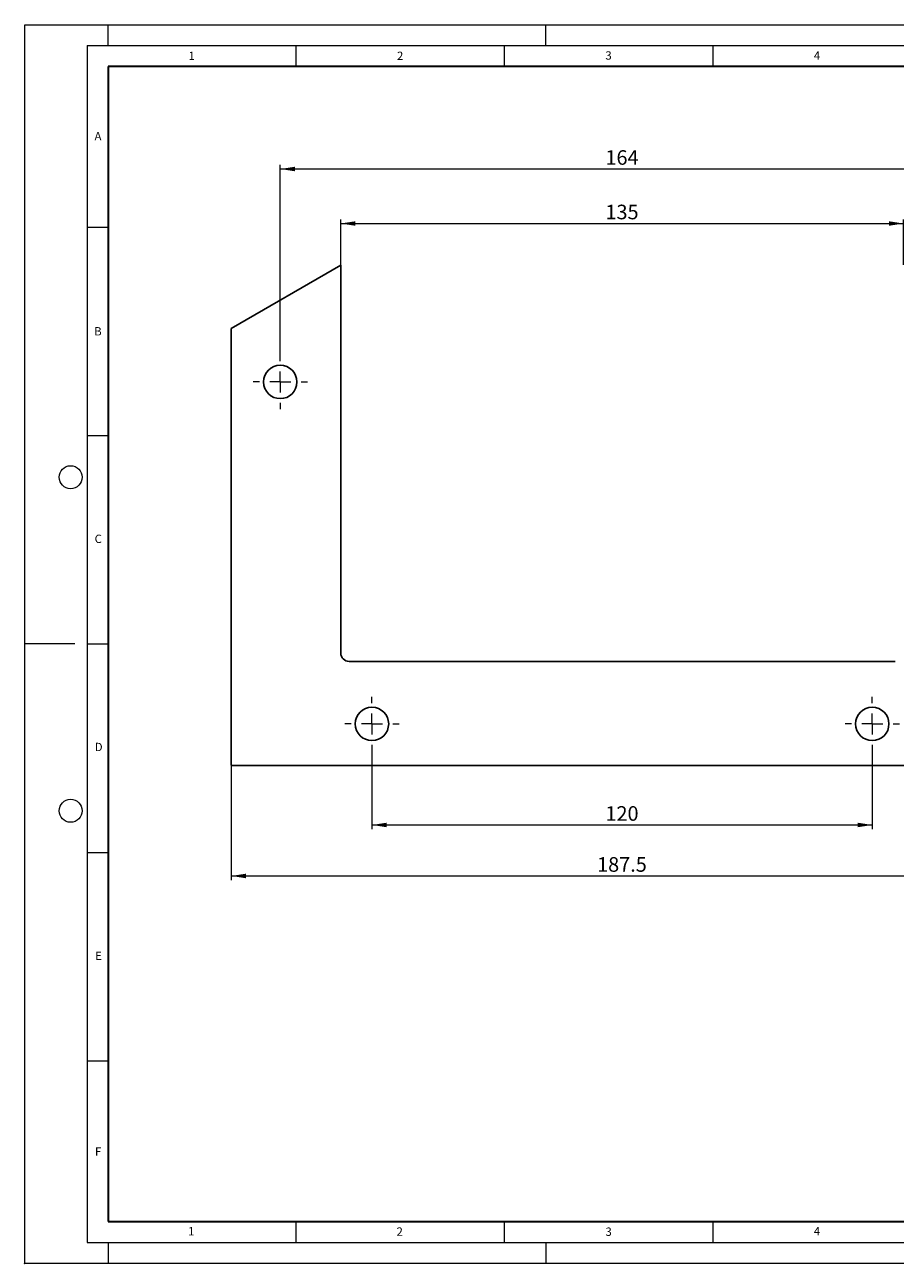
# Model space of a CAD drawing. Units: millimetres. Extents: x 0 to 420, y 0 to 297.
# Drawn here: x 0 to 209, y 0 to 297 of the extents above; entities that cross this region are included whole.
import ezdxf

# ---------------------------------------------------------------- set-up
doc = ezdxf.new("R2010")
doc.units = ezdxf.units.MM
doc.header["$PDSIZE"] = -1
doc.styles.add('SLDTEXTSTYLE0', font='TXT', dxfattribs={"width": 0.605})
doc.dimstyles.new('SLDDIMSTYLE0', dxfattribs={"dimtxt": 3.5, "dimasz": 3.5, "dimexe": 0, "dimexo": 0.0625, "dimgap": 0.875, "dimtad": 1, "dimrnd": 1e-09, "dimzin": 12, "dimdsep": 46, "dimtxsty": 'SLDTEXTSTYLE0', "dimsah": 1, "dimcen": 0.09, "dimadec": 0, "dimazin": 3, "dimtfac": 1, "dimtdec": 3, "dimtofl": 0, "dimtmove": 0, "dimatfit": 3, "dimfxl": 0, "dimfrac": 2, "dimtolj": 1, "dimtzin": 12, "dimarcsym": 0})

# ---------------------------------------------------------------- blocks, each defined once
blk = doc.blocks.new('_D')
at = {"color": 7, "linetype": 'Continuous', "lineweight": 0}
for p, q in [((49.53, 119.24), (49.53, 91.87)), ((237.03, 119.24), (237.03, 91.87)), ((49.53, 92.87), (237.03, 92.87))]:
    blk.add_line(p, q, dxfattribs=at)
at = {"color": 7, "linetype": 'Continuous', "lineweight": 18}
for points in [[(49.53, 92.87), (53.03, 92.33), (53.03, 93.41)], [(237.03, 92.87), (233.53, 93.41), (233.53, 92.33)]]:
    blk.add_solid(points, dxfattribs=at)
at = {"color": 7, "linetype": 'Continuous', "lineweight": 18, "insert": (137.27, 97.38), "char_height": 3.5, "attachment_point": 1, "style": 'SLDTEXTSTYLE0'}
blk.add_mtext('187.5', dxfattribs=at)
blk = doc.blocks.new('_D_1')
at = {"color": 7, "linetype": 'Continuous', "lineweight": 0}
for p, q in [((83.28, 122.74), (83.28, 104.1)), ((203.28, 122.74), (203.28, 104.1)), ((83.28, 105.1), (203.28, 105.1))]:
    blk.add_line(p, q, dxfattribs=at)
at = {"color": 7, "linetype": 'Continuous', "lineweight": 18}
for points in [[(83.28, 105.1), (86.78, 104.56), (86.78, 105.64)], [(203.28, 105.1), (199.78, 105.64), (199.78, 104.56)]]:
    blk.add_solid(points, dxfattribs=at)
at = {"color": 7, "linetype": 'Continuous', "lineweight": 18, "insert": (139.27, 109.61), "char_height": 3.5, "attachment_point": 1, "style": 'SLDTEXTSTYLE0'}
blk.add_mtext('120', dxfattribs=at)
blk = doc.blocks.new('_D_2')
at = {"color": 7, "linetype": 'Continuous', "lineweight": 0}
for p, q in [((75.78, 239.44), (75.78, 250.34)), ((210.78, 239.44), (210.78, 250.34)), ((75.78, 249.34), (210.78, 249.34))]:
    blk.add_line(p, q, dxfattribs=at)
at = {"color": 7, "linetype": 'Continuous', "lineweight": 18}
for points in [[(75.78, 249.34), (79.28, 248.8), (79.28, 249.87)], [(210.78, 249.34), (207.28, 249.87), (207.28, 248.8)]]:
    blk.add_solid(points, dxfattribs=at)
at = {"color": 7, "linetype": 'Continuous', "lineweight": 18, "insert": (139.27, 253.85), "char_height": 3.5, "attachment_point": 1, "style": 'SLDTEXTSTYLE0'}
blk.add_mtext('135', dxfattribs=at)
blk = doc.blocks.new('_D_3')
at = {"color": 7, "linetype": 'Continuous', "lineweight": 0}
for p, q in [((61.28, 217.94), (61.28, 263.41)), ((225.28, 262.41), (61.28, 262.41)), ((225.28, 217.94), (225.28, 263.41))]:
    blk.add_line(p, q, dxfattribs=at)
at = {"color": 7, "linetype": 'Continuous', "lineweight": 18}
for points in [[(61.28, 262.41), (64.78, 261.87), (64.78, 262.95)], [(225.28, 262.41), (221.78, 262.95), (221.78, 261.87)]]:
    blk.add_solid(points, dxfattribs=at)
at = {"color": 7, "linetype": 'Continuous', "lineweight": 18, "insert": (139.27, 266.92), "char_height": 3.5, "attachment_point": 1, "style": 'SLDTEXTSTYLE0'}
blk.add_mtext('164', dxfattribs=at)
blk = doc.blocks.new('SW_CENTERMARKSYMBOL_0')
at = {"color": 0, "linetype": 'Continuous', "lineweight": 18}
for p, q in [((0, 5), (0, 6.5)), ((-5, 0), (-6.5, 0)), ((0, 0), (-2.5, 0)), ((0, 0), (0, 2.5)), ((0, 0), (0, -2.5)), ((0, 0), (2.5, 0)), ((5, 0), (6.5, 0)), ((0, -5), (0, -6.5))]:
    blk.add_line(p, q, dxfattribs=at)
blk = doc.blocks.new('SW_CENTERMARKSYMBOL_1')
at = {"color": 0, "linetype": 'Continuous', "lineweight": 18}
for p, q in [((0, 5), (0, 6.5)), ((-5, 0), (-6.5, 0)), ((0, 0), (-2.5, 0)), ((0, 0), (0, 2.5)), ((0, 0), (0, -2.5)), ((0, 0), (2.5, 0)), ((5, 0), (6.5, 0)), ((0, -5), (0, -6.5))]:
    blk.add_line(p, q, dxfattribs=at)
blk = doc.blocks.new('SW_CENTERMARKSYMBOL_2')
at = {"color": 0, "linetype": 'Continuous', "lineweight": 18}
for p, q in [((0, 5), (0, 6.5)), ((-5, 0), (-6.5, 0)), ((0, 0), (-2.5, 0)), ((0, 0), (0, 2.5)), ((0, 0), (0, -2.5)), ((0, 0), (2.5, 0)), ((5, 0), (6.5, 0)), ((0, -5), (0, -6.5))]:
    blk.add_line(p, q, dxfattribs=at)

msp = doc.modelspace()

# ---------------------------------------------------------------- linework, layer by layer
at = {"color": 7, "linetype": 'Continuous', "lineweight": 18}
for p, q in [((0, 0), (0, 297)), ((0, 297), (420, 297)), ((20, 292), (20, 297)), ((125, 292), (125, 297)), ((15, 292), (415, 292)), ((15, 292), (15, 5)), ((65, 292), (65, 287)), ((115, 292), (115, 287)), ((165, 292), (165, 287)), ((15, 248.5), (20, 248.5)), ((15, 198.5), (20, 198.5)), ((12, 148.5), (0, 148.5)), ((15, 148.5), (20, 148.5)), ((15, 98.5), (20, 98.5)), ((15, 48.5), (20, 48.5)), ((65, 10), (65, 5)), ((115, 10), (115, 5)), ((165, 10), (165, 5)), ((15, 5), (415, 5)), ((20, 5), (20, 0)), ((125, 5), (125, 0)), ((0, 0), (420, 0))]:
    msp.add_line(p, q, dxfattribs=at)
at = {"color": 7, "linetype": 'Continuous', "lineweight": 35}
for p, q in [((20, 287), (20, 10)), ((410, 287), (20, 287)), ((20, 10), (415, 10))]:
    msp.add_line(p, q, dxfattribs=at)
at = {"color": 7, "linetype": 'Continuous', "lineweight": 25}
for p, q in [((75.782, 239.335), (49.532, 224.18)), ((75.782, 146.335), (75.782, 239.335)), ((49.532, 224.18), (49.532, 119.335)), ((208.782, 144.335), (77.782, 144.335)), ((49.532, 119.335), (237.032, 119.335))]:
    msp.add_line(p, q, dxfattribs=at)
for centre in [(61.282, 211.335), (83.282, 129.335), (203.282, 129.335)]:
    msp.add_circle(centre, 4, dxfattribs=at)
at = {"color": 7, "linetype": 'Continuous', "lineweight": 18}
for centre in [(11, 188.5), (11, 108.5)]:
    msp.add_circle(centre, 2.75, dxfattribs=at)
at = {"color": 7, "linetype": 'Continuous', "lineweight": 25}
msp.add_arc((77.782, 146.335), 2, 180, 270, dxfattribs=at)
msp.add_point((0, 0))

# ---------------------------------------------------------------- block references
at = {"color": 7, "linetype": 'Continuous', "lineweight": 0}
for name, p in [('SW_CENTERMARKSYMBOL_0', (61.282, 211.335)), ('SW_CENTERMARKSYMBOL_1', (83.282, 129.335)), ('SW_CENTERMARKSYMBOL_2', (203.282, 129.335))]:
    msp.add_blockref(name, p, dxfattribs=at)

# ---------------------------------------------------------------- texts
at = {"color": 7, "linetype": 'Continuous', "lineweight": 18, "char_height": 2, "attachment_point": 2, "style": 'SLDTEXTSTYLE0'}
for s, insert in [('1', (40.051, 290.553)), ('2', (90.033, 290.557)), ('3', (140.017, 290.638)), ('4', (190.03, 290.634)), ('A', (17.561, 271.297)), ('B', (17.552, 224.493)), ('C', (17.627, 174.726)), ('D', (17.736, 124.802)), ('E', (17.69, 74.727)), ('F', (17.594, 27.773)), ('1', (39.901, 8.662)), ('2', (89.933, 8.59)), ('3', (140.045, 8.565)), ('4', (190.023, 8.707))]:
    msp.add_mtext(s, dxfattribs=dict(at, insert=insert))

# ---------------------------------------------------------------- dimensions: what is measured, and where the dimension line sits
at = {"color": 7, "linetype": 'Continuous', "lineweight": 18}
for base, p1, p2, picture, middle in [((61.282, 262.409), (225.282, 217.835), (61.282, 217.835), '_D_3', (143.282, 262.409)), ((210.782, 249.335), (75.782, 239.335), (210.782, 239.335), '_D_2', (143.282, 249.335)), ((203.282, 105.098), (83.282, 122.835), (203.282, 122.835), '_D_1', (143.282, 105.098))]:
    dim = msp.add_linear_dim(base=base, p1=p1, p2=p2, dimstyle='SLDDIMSTYLE0', dxfattribs=at)
    dim.commit()
    dim.dimension.update_dxf_attribs({"geometry": picture, "text_midpoint": middle, "dimtype": 160})
dim = msp.add_linear_dim(base=(237.032, 92.871), p1=(49.532, 119.335), p2=(237.032, 119.335), angle=0, dimstyle='SLDDIMSTYLE0', dxfattribs=at)
dim.commit()
dim.dimension.update_dxf_attribs({"geometry": '_D', "text_midpoint": (143.282, 92.871), "dimtype": 160})

doc.saveas('drawing.dxf')
